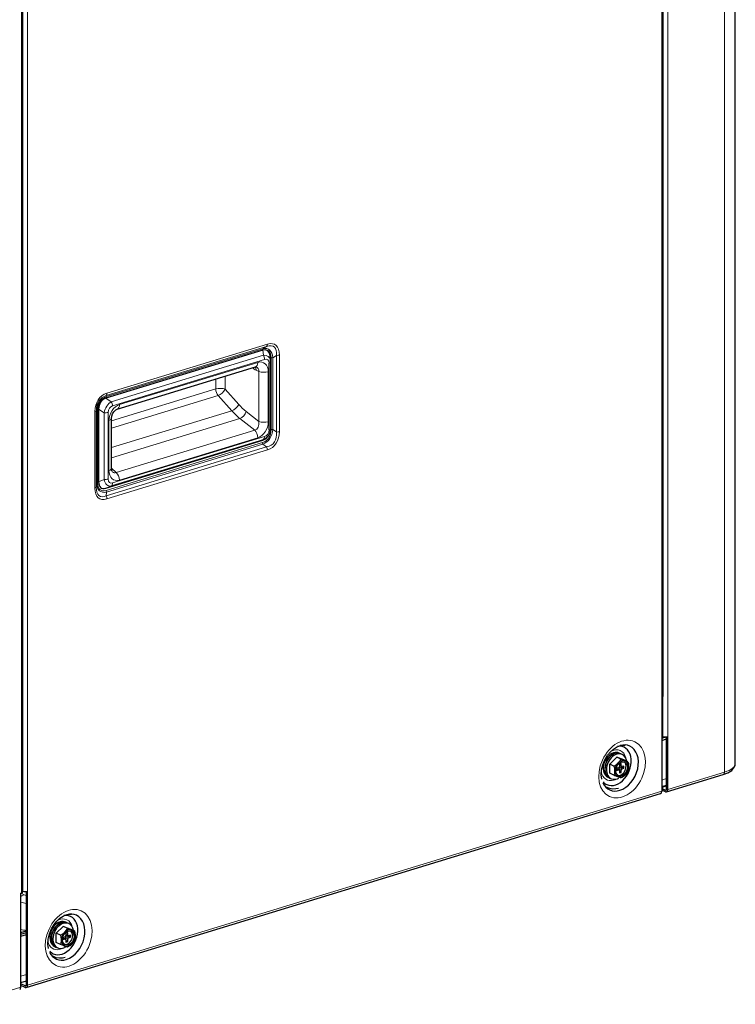
# Model space of a CAD drawing. Units: inches. Extents: x 0 to 8119, y 0 to 5791.
# Drawn here: x 4619 to 4936, y 3340 to 3776 of the extents above; entities that cross this region are included whole.
import ezdxf

# ---------------------------------------------------------------- set-up
doc = ezdxf.new("R2010")
doc.units = ezdxf.units.IN
doc.header["$MEASUREMENT"] = 0
doc.layers.add('1', color=7, linetype='Continuous', true_color=0xffffff)

msp = doc.modelspace()

# ---------------------------------------------------------------- linework, layer by layer
at = {"layer": '1', "color": 3, "linetype": 'Continuous', "lineweight": 25}
for p, q in [((4936.05, 3446.79), (4936.05, 4324.8)), ((4904.08, 3476.6), (4904.08, 4313)), ((4620.37, 3389.92), (4620.37, 4226.31)), ((4726.66, 3629.86), (4657.11, 3608.61)), ((4730.11, 3625.23), (4729.86, 3627.57)), ((4730.14, 3595.13), (4730.14, 3624.67)), ((4662.13, 3603.76), (4723.39, 3622.48)), ((4653.88, 3603.77), (4653.88, 3571.62)), ((4659.6, 3577.49), (4659.6, 3599.65)), ((4657.11, 3568.75), (4726.66, 3590.01)), ((4728.98, 3591.76), (4729.25, 3592.16)), ((4903.49, 3476.14), (4903.49, 3434.52)), ((4903.88, 3458.77), (4903.49, 3458.95)), ((4903.49, 3458.76), (4903.74, 3458.84)), ((4903.49, 3457.99), (4905.35, 3458.56)), ((4905.63, 3435.56), (4905.63, 3458.58)), ((4906.13, 3435.33), (4906.13, 3458.68)), ((4903.49, 3457.06), (4905.63, 3457.71)), ((4883.49, 3449.62), (4880.39, 3446.53)), ((4886.59, 3448.43), (4883.49, 3449.62)), ((4885.38, 3448.75), (4883.49, 3449.62)), ((4885.2, 3451.16), (4884.57, 3451.45)), ((4885.96, 3450.81), (4885.33, 3451.1)), ((4885.33, 3451.1), (4885.33, 3451.1)), ((4880.39, 3442.47), (4880.39, 3446.53)), ((4882.22, 3445.69), (4880.39, 3446.53)), ((4885.45, 3446.79), (4884.68, 3446.55)), ((4884.68, 3446.55), (4884.68, 3445.53)), ((4884.68, 3445.87), (4884.69, 3445.87)), ((4884.69, 3445.87), (4885.63, 3445.43)), ((4884.89, 3444.93), (4885.75, 3445.19)), ((4885.45, 3445.77), (4885.45, 3446.79)), ((4885.75, 3445.19), (4885.75, 3445.41)), ((4886.69, 3444.76), (4885.75, 3445.19)), ((4886.69, 3445.68), (4885.84, 3445.42)), ((4888.42, 3447.58), (4886.59, 3448.43)), ((4886.69, 3444.76), (4886.69, 3445.68)), ((4882.22, 3441.63), (4880.39, 3442.47)), ((4884.29, 3444.95), (4883.44, 3444.69)), ((4883.44, 3444.69), (4883.44, 3443.76)), ((4883.44, 3443.76), (4884.29, 3444.02)), ((4884.5, 3444.01), (4883.55, 3444.45)), ((4884.51, 3444.01), (4884.51, 3444.35)), ((4884.68, 3443.68), (4884.68, 3442.66)), ((4885.45, 3442.89), (4884.68, 3443.25)), ((4884.68, 3442.66), (4885.45, 3442.89)), ((4885.45, 3442.89), (4885.45, 3443.91)), ((4885.84, 3444.5), (4886.69, 3444.76)), ((4905.59, 3434.26), (4930.72, 3441.94)), ((4879.63, 3440.73), (4880.26, 3440.44)), ((4879.63, 3440.73), (4879.63, 3440.73)), ((4880.26, 3440.44), (4880.26, 3440.44)), ((4880.39, 3440.38), (4881.02, 3440.09)), ((4903.49, 3436.64), (4905.63, 3437.29)), ((4905.63, 3436.85), (4904.14, 3436.4)), ((4621.87, 3347.58), (4902.95, 3433.46)), ((4903.58, 3435.96), (4903.58, 3435.22)), ((4903.92, 3435.61), (4905.12, 3435.05)), ((4905.12, 3434.31), (4903.92, 3434.86)), ((4619.78, 3389.45), (4619.47, 3389.36)), ((4619.47, 3347.74), (4619.47, 3389.36)), ((4621.91, 3348.88), (4621.91, 3390.15)), ((4622.41, 3348.64), (4622.41, 3390.26)), ((4639.96, 3376.23), (4639.32, 3376.52)), ((4640.71, 3375.88), (4640.08, 3376.17)), ((4640.08, 3376.17), (4640.08, 3376.17)), ((4619.47, 3371.98), (4621.91, 3372.73)), ((4619.47, 3371.21), (4621.91, 3371.96)), ((4619.47, 3370.28), (4621.91, 3371.03)), ((4638.24, 3374.69), (4635.14, 3371.6)), ((4635.14, 3367.54), (4635.14, 3371.6)), ((4636.97, 3370.76), (4635.14, 3371.6)), ((4641.34, 3373.5), (4638.24, 3374.69)), ((4640.14, 3373.82), (4638.24, 3374.69)), ((4640.21, 3371.86), (4639.43, 3371.62)), ((4639.43, 3371.62), (4639.43, 3370.6)), ((4640.21, 3370.84), (4640.21, 3371.86)), ((4643.17, 3372.65), (4641.34, 3373.5)), ((4636.97, 3366.7), (4635.14, 3367.54)), ((4639.04, 3370.02), (4638.19, 3369.76)), ((4638.19, 3369.76), (4638.19, 3368.83)), ((4638.19, 3368.83), (4639.04, 3369.09)), ((4639.25, 3369.08), (4638.31, 3369.52)), ((4639.26, 3369.08), (4639.26, 3369.42)), ((4639.43, 3370.94), (4639.44, 3370.94)), ((4639.43, 3368.75), (4639.43, 3367.73)), ((4640.21, 3367.96), (4639.43, 3368.32)), ((4639.43, 3367.73), (4640.21, 3367.96)), ((4639.44, 3370.94), (4640.39, 3370.5)), ((4639.65, 3370), (4640.5, 3370.26)), ((4640.21, 3367.96), (4640.21, 3368.98)), ((4640.5, 3370.26), (4640.5, 3370.48)), ((4641.45, 3369.83), (4640.5, 3370.26)), ((4641.45, 3370.75), (4640.6, 3370.49)), ((4640.6, 3369.56), (4641.45, 3369.83)), ((4641.45, 3369.83), (4641.45, 3370.75)), ((4634.38, 3365.8), (4635.01, 3365.51)), ((4634.38, 3365.8), (4634.38, 3365.8)), ((4635.01, 3365.51), (4635.01, 3365.51)), ((4635.14, 3365.45), (4635.77, 3365.16)), ((4619.47, 3349.86), (4621.91, 3350.61)), ((4621.4, 3348.37), (4619.47, 3349.26)), ((4621.4, 3347.63), (4619.47, 3348.52))]:
    msp.add_line(p, q, dxfattribs=at)
at = {"layer": '1', "color": 3, "linetype": 'Continuous', "lineweight": 13}
for p, q in [((4931.26, 3443.01), (4931.26, 4321.02)), ((4906.13, 4313.34), (4906.13, 3458.68)), ((4903.49, 3476.14), (4903.49, 4312.53)), ((4619.78, 3389.45), (4619.78, 4225.85)), ((4622.41, 4226.65), (4622.41, 3390.26)), ((4726.51, 3629.89), (4657.27, 3608.74)), ((4728.35, 3631.49), (4657.28, 3609.78)), ((4657.45, 3609.31), (4726.69, 3630.46)), ((4657.61, 3610.8), (4728.68, 3632.52)), ((4726.91, 3627.61), (4726.66, 3629.86)), ((4726.69, 3630.46), (4728.35, 3631.49)), ((4659.53, 3607.02), (4726.91, 3627.61)), ((4727.47, 3625.81), (4660.09, 3605.22)), ((4663.15, 3605.76), (4724.41, 3624.48)), ((4729.4, 3594.55), (4729.4, 3624.09)), ((4730.35, 3594.71), (4730.35, 3626.48)), ((4732.74, 3627.59), (4731.08, 3626.56)), ((4731.08, 3626.56), (4731.08, 3594.79)), ((4732.74, 3593.64), (4732.74, 3627.59)), ((4734.06, 3627.74), (4734.06, 3593.78)), ((4724.95, 3620.46), (4723.73, 3620.96)), ((4724.95, 3598.3), (4724.95, 3620.46)), ((4729.07, 3620.34), (4729.07, 3598.18)), ((4705.84, 3617.12), (4705.84, 3612.71)), ((4709.96, 3612.59), (4709.96, 3618.38)), ((4705.84, 3612.71), (4659.6, 3598.58)), ((4715.97, 3605.87), (4709.96, 3612.59)), ((4657.11, 3608.61), (4659.53, 3607.02)), ((4657.28, 3609.78), (4657.45, 3609.31)), ((4659.6, 3595.3), (4706.88, 3609.75)), ((4706.88, 3609.75), (4712.89, 3603.03)), ((4652.24, 3568.79), (4652.24, 3602.74)), ((4652.89, 3603.19), (4652.89, 3569.24)), ((4653.06, 3602.72), (4652.89, 3603.19)), ((4653.06, 3570.96), (4653.06, 3602.72)), ((4653.43, 3602.98), (4653.43, 3571.21)), ((4656.3, 3602.18), (4653.88, 3603.77)), ((4656.3, 3572.65), (4656.3, 3602.18)), ((4658.16, 3602.32), (4658.16, 3572.78)), ((4712.89, 3603.03), (4659.6, 3586.75)), ((4724.95, 3598.3), (4719.25, 3602.77)), ((4658.49, 3576.61), (4658.49, 3598.77)), ((4659.6, 3582.16), (4716.54, 3599.55)), ((4716.54, 3599.55), (4723.07, 3594.43)), ((4661.68, 3575.67), (4723.07, 3594.43)), ((4731.08, 3594.79), (4732.74, 3593.64)), ((4726.91, 3590.36), (4659.53, 3569.78)), ((4660.09, 3571.06), (4727.47, 3591.64)), ((4724.47, 3591.1), (4663.09, 3572.34)), ((4726.66, 3590.01), (4726.91, 3590.36)), ((4657.27, 3567.8), (4726.51, 3588.95)), ((4657.28, 3565.34), (4728.35, 3587.05)), ((4726.69, 3588.21), (4657.45, 3567.06)), ((4728.68, 3585.72), (4657.61, 3564.01)), ((4728.35, 3587.05), (4726.69, 3588.21)), ((4661.68, 3575.67), (4659.6, 3577.62)), ((4653.88, 3571.62), (4656.3, 3572.65)), ((4652.89, 3569.24), (4653.06, 3570.96)), ((4659.53, 3569.78), (4657.11, 3568.75)), ((4657.45, 3567.06), (4657.28, 3565.34)), ((4903.88, 3458.77), (4903.88, 3476.32)), ((4884.68, 3446.12), (4885.45, 3445.77)), ((4884.29, 3444.02), (4883.44, 3444.41)), ((4885.45, 3443.91), (4884.51, 3444.35)), ((4884.89, 3444.93), (4885.84, 3444.5)), ((4906.13, 3435.33), (4931.26, 3443.01)), ((4903.49, 3439.45), (4905.63, 3440.1)), ((4622.41, 3348.64), (4903.49, 3434.52)), ((4903.92, 3435.61), (4903.92, 3434.86)), ((4905.12, 3435.05), (4905.53, 3435.18)), ((4619.47, 3389.35), (4620.91, 3388.68)), ((4639.43, 3371.19), (4640.21, 3370.84)), ((4639.04, 3369.09), (4638.19, 3369.48)), ((4640.21, 3368.98), (4639.26, 3369.42)), ((4639.65, 3370), (4640.6, 3369.56)), ((4619.47, 3352.67), (4621.91, 3353.42)), ((4594.65, 3340.16), (4619.47, 3347.74)), ((4621.4, 3348.37), (4621.82, 3348.5))]:
    msp.add_line(p, q, dxfattribs=at)
at = {"layer": '1', "color": 3, "linetype": 'Continuous', "lineweight": 25}
for points in [[(4723.39, 3622.48), (4723.75, 3622.53), (4723.77, 3622.53), (4723.77, 3622.52), (4723.77, 3622.52)], [(4659.6, 3599.65), (4659.72, 3600.63), (4660.08, 3601.67), (4660.65, 3602.61), (4661.55, 3603.47), (4662.13, 3603.76)], [(4659.95, 3576.12), (4659.95, 3576.11), (4659.94, 3576.11), (4659.93, 3576.12), (4659.9, 3576.16), (4659.7, 3576.62), (4659.6, 3577.49)], [(4876.91, 3439.82), (4876.64, 3441.79), (4876.78, 3443.98), (4877.33, 3446.25), (4878.23, 3448.47), (4879.46, 3450.5), (4880.68, 3451.97), (4882.02, 3453.19), (4883.41, 3454.11), (4884.78, 3454.7), (4886.06, 3454.97), (4887.2, 3454.95)], [(4882.22, 3445.69), (4882.84, 3445.98), (4883.4, 3446.39), (4884.19, 3447.1)], [(4882.22, 3445.69), (4882.46, 3444.87), (4882.55, 3444.04), (4882.56, 3443.24), (4882.46, 3442.25), (4882.22, 3441.63)], [(4884.19, 3447.1), (4884.99, 3448), (4885.23, 3448.37), (4885.38, 3448.75)], [(4885.38, 3448.75), (4886.08, 3448.46), (4886.48, 3448.3), (4886.85, 3448.16), (4887.21, 3448.02)], [(4887.21, 3448.02), (4888.06, 3447.7), (4888.32, 3447.61), (4888.39, 3447.59), (4888.41, 3447.58), (4888.42, 3447.58)], [(4888.42, 3447.58), (4888.66, 3446.76), (4888.76, 3445.93), (4888.77, 3445.13), (4888.67, 3444.14), (4888.42, 3443.52)], [(4930.72, 3441.94), (4932.79, 3442.74), (4934.44, 3443.78), (4935.61, 3445.13), (4935.99, 3445.96), (4936, 3446.82)], [(4884.19, 3440.84), (4883.59, 3441.07), (4883.18, 3441.23), (4882.72, 3441.42), (4882.22, 3441.63)], [(4885.38, 3440.41), (4885.14, 3440.48), (4884.83, 3440.59), (4884.19, 3440.84)], [(4887.21, 3441.76), (4886.27, 3440.93), (4885.38, 3440.41)], [(4888.42, 3443.52), (4888.24, 3443.02), (4887.9, 3442.52), (4887.21, 3441.76)], [(4878.74, 3436.5), (4880.23, 3435.88), (4881.82, 3435.63), (4883.1, 3435.69), (4884.36, 3435.96)], [(4631.66, 3364.89), (4631.39, 3366.86), (4631.54, 3369.05), (4632.08, 3371.32), (4632.99, 3373.53), (4634.22, 3375.57), (4635.44, 3377.04), (4636.77, 3378.26), (4638.17, 3379.18), (4639.54, 3379.77), (4640.81, 3380.04), (4641.96, 3380.02)], [(4636.97, 3370.76), (4637.6, 3371.05), (4638.16, 3371.46), (4638.94, 3372.17)], [(4638.94, 3372.17), (4639.74, 3373.07), (4639.99, 3373.44), (4640.14, 3373.82)], [(4640.14, 3373.82), (4640.83, 3373.53), (4641.23, 3373.37), (4641.61, 3373.23), (4641.96, 3373.09)], [(4641.96, 3373.09), (4642.81, 3372.77), (4643.08, 3372.68), (4643.15, 3372.66), (4643.17, 3372.65), (4643.17, 3372.65)], [(4643.17, 3372.65), (4643.42, 3371.83), (4643.51, 3371), (4643.52, 3370.2), (4643.42, 3369.21), (4643.17, 3368.59)], [(4636.97, 3370.76), (4637.21, 3369.94), (4637.3, 3369.11), (4637.32, 3368.31), (4637.22, 3367.32), (4636.97, 3366.7)], [(4638.94, 3365.91), (4638.35, 3366.14), (4637.93, 3366.3), (4637.47, 3366.49), (4636.97, 3366.7)], [(4641.96, 3366.83), (4641.02, 3366), (4640.14, 3365.47)], [(4643.17, 3368.59), (4643, 3368.09), (4642.65, 3367.59), (4641.96, 3366.83)], [(4640.14, 3365.47), (4639.89, 3365.55), (4639.59, 3365.66), (4638.94, 3365.91)], [(4633.49, 3361.57), (4634.98, 3360.95), (4636.58, 3360.7), (4637.86, 3360.76), (4639.12, 3361.03)]]:
    msp.add_lwpolyline(points, dxfattribs=at)
at = {"layer": '1', "color": 3, "linetype": 'Continuous', "lineweight": 13}
for centre, major_axis, ratio, start_param, end_param in [((4723.31, 3618.03), (8.9, 14.28), 0.422547, 5.6873, 6.734497), ((4722.67, 3619.54), (6.35, 10.2), 0.422547, 5.6873, 6.734497), ((4727.14, 3629.6), (-0.292, 0.956), 0.585049, 0.304123, 1.089521), ((4723.3, 3619.25), (5.94, 11.05), 0.458036, 5.650821, 6.698019), ((4722.17, 3618.55), (9.52, 12.8), 0.366781, 5.727374, 6.774572), ((4727.55, 3633.04), (-0.53, 1.72), 0.585049, 3.445715, 4.231114), ((4722.52, 3625.35), (0.88, -2.87), 0.585049, 0.000002, 1.089521), ((4724.41, 3618.91), (2.52, 5.45), 0.719282, 5.284859, 6.855656), ((4725.34, 3622.79), (4, 4.12), 0.638606, 5.79488, 6.939923), ((4726.2, 3626.39), (-0.58, 1.91), 0.585049, 4.231114, 5.213907), ((4726.61, 3622.2), (2.08, 3.53), 0.530652, 5.549977, 6.808007), ((4728.14, 3624.67), (2, 0), 0.375419, 5.395513, 6.283175), ((4730.98, 3626.19), (1, 0), 0.375419, 1.468522, 2.25392), ((4732.92, 3628.26), (1.8, 0), 0.375419, 4.610115, 5.395513), ((4723.73, 3626.99), (-2.1, 6.15), 0.62233, 2.255385, 2.640328), ((4721.51, 3620.21), (1.15, 2.77), 0.687269, 5.25552, 5.884894), ((4722.52, 3619.79), (1.4, 2.66), 0.749787, 5.323114, 6.389342), ((4727.18, 3621.21), (-3, 0), 0.375419, 0.735484, 2.25392), ((4707.74, 3611.83), (3, 0), 0.375419, 0.735484, 2.25392), ((4707.74, 3611.83), (0.88, -2.87), 0.585049, 4.231114, 5.33068), ((4707.74, 3611.83), (-2.24, -2), 0.442289, 0.828395, 2.375429), ((4662.99, 3599.6), (-7.69, 10.02), 0.749721, 6.00963, 7.056827), ((4661.85, 3600.12), (-6.5, 8.73), 0.705819, 6.006314, 7.053511), ((4661.74, 3600.44), (-6.16, 7.87), 0.776314, 6.010363, 7.057561), ((4661.11, 3600.73), (-5.49, 7.16), 0.749721, 6.00963, 7.056827), ((4659.69, 3602.73), (2.17, 4.54), 0.608815, 0.711281, 1.96931), ((4657.9, 3608.45), (0.292, -0.956), 0.585049, 3.445715, 4.231114), ((4656.48, 3611.33), (0.53, -1.72), 0.585049, 0.304123, 1.089521), ((4658.83, 3605.81), (-0.58, 1.91), 0.585049, 4.231114, 5.213907), ((4651.1, 3603.26), (1.8, 0), 0.375419, 5.395513, 6.180911), ((4654.06, 3602.68), (1, 0), 0.375419, 2.25392, 3.039318), ((4656.89, 3602.9), (2, 0), 0.375419, 4.412719, 5.395513), ((4660.95, 3602.14), (-0.63, 3.14), 0.868489, 0.085291, 1.34332), ((4663.15, 3600.2), (2.52, 5.45), 0.719282, 0.57247, 2.143267), ((4661.26, 3606.63), (0.88, -2.87), 0.585049, 0.017182, 1.089521), ((4713.75, 3605.11), (-2.24, -2), 0.442289, 0.828395, 2.375429), ((4721.37, 3622.59), (-8.94, 26.54), 0.618378, 2.171495, 2.380926), ((4723.6, 3623.35), (-8.07, 23.67), 0.62233, 2.169099, 2.378529), ((4717.03, 3602.01), (1.85, 2.36), 0.56687, 3.870474, 5.427725), ((4656.6, 3599.65), (-3, 0), 0.375419, 2.25392, 3.134542), ((4722.52, 3597.71), (-0.18, 3.34), 0.744433, 3.291918, 4.849168), ((4724.41, 3596.83), (2.27, 5.68), 0.716311, 3.662881, 5.220132), ((4727.18, 3599.05), (-3, 0), 0.375419, 0.735484, 2.25392), ((4722.58, 3591.97), (0.88, -2.87), 0.585049, 1.089521, 2.398518), ((4722.67, 3596.95), (-5.49, 7.16), 0.749721, 2.868037, 3.915235), ((4723.3, 3596.66), (-3.61, 8.36), 0.826922, 3.110141, 4.157338), ((4726.61, 3594.72), (-0.63, 3.14), 0.868489, 3.226883, 4.484913), ((4722.17, 3597.45), (-9.09, 8.91), 0.614752, 2.7339, 3.781097), ((4723.31, 3596.92), (-7.69, 10.02), 0.749721, 2.868037, 3.915235), ((4728.14, 3595.13), (2, 0), 0.375419, 5.395513, 6.283175), ((4730.98, 3594.42), (1, 0), 0.375419, 1.468522, 2.25392), ((4732.92, 3594.31), (1.8, 0), 0.375419, 4.610115, 5.395513), ((4726.2, 3592.23), (-0.58, 1.91), 0.585049, 3.24832, 4.231114), ((4727.14, 3588.66), (0.292, -0.956), 0.585049, 4.231114, 5.016512), ((4727.55, 3586.24), (0.53, -1.72), 0.585049, 1.089521, 1.874919), ((4656.6, 3577.49), (-3, 0), 0.375419, 2.25392, 3.141589), ((4663.15, 3578.12), (2.4, 5.71), 0.699676, 2.112393, 3.669644), ((4661.26, 3578.99), (0.19, 3.41), 0.667718, 2.676138, 3.413715), ((4656.89, 3573.36), (2, 0), 0.375419, 4.412719, 5.395513), ((4659.69, 3575.25), (1.21, 5.51), 0.598873, 2.188249, 3.446278), ((4660.95, 3574.66), (2.08, 3.53), 0.530652, 2.408385, 3.666414), ((4661.19, 3573.21), (0.88, -2.87), 0.585049, 1.089521, 2.398518), ((4651.1, 3569.31), (1.8, 0), 0.375419, 5.395513, 6.180911), ((4662.99, 3578.49), (8.9, 14.28), 0.422547, 2.545707, 3.592905), ((4661.85, 3579.02), (7.4, 13.83), 0.365404, 2.530418, 3.577615), ((4654.06, 3570.92), (1, 0), 0.375419, 2.25392, 3.039318), ((4661.74, 3577.85), (7.23, 10.42), 0.460543, 2.562278, 3.609476), ((4661.11, 3578.14), (6.35, 10.2), 0.422547, 2.545707, 3.592905), ((4657.9, 3567.5), (-0.292, 0.956), 0.585049, 1.089521, 1.874919), ((4658.83, 3571.64), (-0.58, 1.91), 0.585049, 3.24832, 4.231114), ((4656.48, 3564.53), (-0.53, 1.72), 0.585049, 4.231114, 5.016512), ((4882.1, 3446.09), (2.99, 6.48), 0.718873, 0, 0.819678), ((4882.1, 3446.09), (2.99, 6.48), 0.718873, 5.533638, 6.283185), ((4923.05, 3446.79), (-13, 0), 0.375419, 2.25392, 3.141592), ((4882.1, 3446.09), (2.99, 6.48), 0.718873, 2.344823, 3.712103), ((4930.25, 3443.47), (0.47, -1.53), 0.585049, 0.000002, 1.089521), ((4882.1, 3446.09), (2.99, 6.48), 0.718873, 3.712103, 3.891272), ((4620.91, 3383.12), (-2.51, -5.45), 0.718873, 3.712103, 4.02803), ((4627.25, 3390.62), (-8.18, 0), 0.375419, 0.683124, 0.858292), ((4627.25, 3388.99), (12.42, 0), 0.375419, 4.034614, 4.267436), ((4636.85, 3371.16), (2.99, 6.48), 0.718873, 0, 0.819678), ((4636.85, 3371.16), (2.99, 6.48), 0.718873, 5.533638, 6.283185), ((4627.25, 3380.69), (21.37, 0), 0.375419, 4.339422, 4.459588), ((4636.85, 3371.16), (2.99, 6.48), 0.718873, 2.344823, 3.712103), ((4636.85, 3371.16), (2.99, 6.48), 0.718873, 3.712103, 3.891272)]:
    msp.add_ellipse(centre, major_axis=major_axis, ratio=ratio, start_param=start_param, end_param=end_param, dxfattribs=at)
at = {"layer": '1', "color": 3, "linetype": 'Continuous', "lineweight": 25}
for centre, major_axis, ratio, start_param, end_param in [((4725.23, 3623.85), (3.46, 5.88), 0.530652, 5.662964, 6.808007), ((4725.34, 3622.79), (4, 4.12), 0.638606, 5.681894, 5.79488), ((4728.14, 3624.67), (2, 0), 0.375419, 6.283175, 6.378307), ((4658.54, 3603.48), (-1.05, 5.23), 0.868489, 0.085291, 1.34332), ((4725.34, 3595.31), (-1.23, 5.04), 0.918399, 3.214885, 4.472915), ((4725.23, 3595.14), (-1.05, 5.23), 0.868489, 3.226883, 3.849077), ((4658.54, 3574.76), (3.46, 5.88), 0.530652, 2.408385, 3.666414), ((4902.48, 3476.6), (1.6, 0), 0.375419, 5.395513, 6.283185), ((4905.12, 3459.15), (1.6, 0), 0.375419, 3.824717, 5.395513), ((4882.87, 3445.74), (-3.82, -8.27), 0.718873, 0, 3.580942), ((4884.84, 3444.83), (4.47, 9.69), 0.718873, 3.712103, 6.283185), ((4884.84, 3444.83), (4.47, 9.69), 0.718873, 0, 0.543512), ((4882.1, 3446.09), (-2.47, -5.36), 0.718873, 3.712103, 6.283185), ((4882.73, 3445.8), (-2.47, -5.36), 0.718873, 3.712103, 6.283185), ((4882.86, 3445.74), (2.47, 5.36), 0.718873, 0.57051, 3.14161), ((4883.49, 3445.45), (2.47, 5.36), 0.718873, 0.57051, 3.917976), ((4882.1, 3446.09), (-2.47, -5.36), 0.718873, 3.141511, 3.712103), ((4882.73, 3445.8), (-2.47, -5.36), 0.718873, 3.141511, 3.712103), ((4882.86, 3445.74), (2.47, 5.36), 0.718873, 0, 0.57051), ((4883.49, 3445.45), (2.47, 5.36), 0.718873, 0, 0.57051), ((4883.49, 3445.45), (2.47, 5.36), 0.718873, 5.45824, 6.283185), ((4885.7, 3444.43), (1.63, 3.54), 0.718873, 1.094109, 3.188504), ((4885.07, 3444.72), (-1.4, -3.04), 0.718873, 0.144923, 2.996704), ((4885.7, 3444.43), (1.63, 3.54), 0.718873, 0.046912, 1.094109), ((4884.29, 3445.41), (0.209, 0.454), 0.718873, 3.712103, 5.282899), ((4885.84, 3445.89), (0.209, 0.454), 0.718873, 2.141307, 3.712103), ((4885.7, 3444.43), (1.63, 3.54), 0.718873, 4.235702, 6.330097), ((4883.34, 3443.99), (-0.209, -0.454), 0.718873, 3.141585, 3.468163), ((4885.7, 3444.43), (1.63, 3.54), 0.718873, 3.188504, 4.235702), ((4884.29, 3443.56), (0.209, 0.454), 0.718873, 5.282899, 6.853696), ((4884.89, 3444.47), (-0.209, -0.454), 0.718873, 3.712103, 5.282899), ((4885.84, 3444.03), (0.209, 0.454), 0.718873, 0.57051, 2.141307), ((4884.84, 3444.83), (4.47, 9.69), 0.718873, 2.598114, 3.712103), ((4882.87, 3445.74), (-3.82, -8.27), 0.718873, 5.988678, 6.283185), ((4902.48, 3434.99), (-0.47, 1.53), 0.585049, 3.141595, 4.231114), ((4905.08, 3435.96), (-1.5, 0), 0.375419, 5.395513, 6.966309), ((4905.08, 3435.22), (1.5, 0), 0.375419, 3.141592, 3.824717), ((4905.12, 3435.79), (-0.234, 0.765), 0.585049, 2.660317, 4.231114), ((4905.12, 3435.79), (0.47, -1.53), 0.585049, 5.80191, 7.372706), ((4618.77, 3389.92), (1.6, 0), 0.375419, 5.395513, 6.283185), ((4621.4, 3390.73), (1.6, 0), 0.375419, 4.007248, 5.395513), ((4637.62, 3370.81), (-3.82, -8.27), 0.718873, 0, 3.580942), ((4639.59, 3369.9), (4.47, 9.69), 0.718873, 0, 0.543512), ((4636.85, 3371.16), (-2.47, -5.36), 0.718873, 3.712103, 6.283185), ((4637.48, 3370.87), (-2.47, -5.36), 0.718873, 3.712103, 6.283185), ((4637.61, 3370.81), (2.47, 5.36), 0.718873, 0.57051, 3.14161), ((4638.24, 3370.52), (2.47, 5.36), 0.718873, 0.57051, 3.917976), ((4636.85, 3371.16), (-2.47, -5.36), 0.718873, 3.141511, 3.712103), ((4637.48, 3370.87), (-2.47, -5.36), 0.718873, 3.141511, 3.712103), ((4637.61, 3370.81), (2.47, 5.36), 0.718873, 0, 0.57051), ((4638.24, 3370.52), (2.47, 5.36), 0.718873, 0, 0.57051), ((4639.59, 3369.9), (4.47, 9.69), 0.718873, 3.712103, 6.283185), ((4638.24, 3370.52), (2.47, 5.36), 0.718873, 5.45824, 6.283185), ((4640.45, 3369.5), (1.63, 3.54), 0.718873, 1.094109, 3.188504), ((4639.82, 3369.79), (-1.4, -3.04), 0.718873, 0.144923, 2.996704), ((4640.45, 3369.5), (1.63, 3.54), 0.718873, 0.046912, 1.094109), ((4640.45, 3369.5), (1.63, 3.54), 0.718873, 4.235702, 6.330097), ((4638.1, 3369.06), (-0.209, -0.454), 0.718873, 3.141585, 3.468163), ((4640.45, 3369.5), (1.63, 3.54), 0.718873, 3.188504, 4.235702), ((4639.04, 3370.48), (0.209, 0.454), 0.718873, 3.712103, 5.282899), ((4639.04, 3368.63), (0.209, 0.454), 0.718873, 5.282899, 6.853696), ((4639.65, 3369.54), (-0.209, -0.454), 0.718873, 3.712103, 5.282899), ((4640.6, 3370.96), (0.209, 0.454), 0.718873, 2.141307, 3.712103), ((4640.6, 3369.1), (0.209, 0.454), 0.718873, 0.57051, 2.141307), ((4639.59, 3369.9), (4.47, 9.69), 0.718873, 2.598114, 3.712103), ((4637.62, 3370.81), (-3.82, -8.27), 0.718873, 5.988678, 6.283185), ((4618.46, 3348.21), (-0.47, 1.53), 0.585049, 3.141595, 4.231114), ((4621.4, 3349.11), (-0.234, 0.765), 0.585049, 2.660317, 4.231114), ((4621.4, 3349.11), (0.47, -1.53), 0.585049, 5.80191, 7.372706)]:
    msp.add_ellipse(centre, major_axis=major_axis, ratio=ratio, start_param=start_param, end_param=end_param, dxfattribs=at)
at = {"layer": '1', "color": 3, "linetype": 'Continuous', "lineweight": 13}
for centre in [(4885.89, 3444.34), (4640.64, 3369.41)]:
    msp.add_ellipse(centre, major_axis=(-5.59, -12.13), ratio=0.718873, dxfattribs=at)
at = {"layer": '1', "color": 3, "linetype": 'Continuous', "lineweight": 25}
for centre in [(4885.7, 3444.43), (4640.45, 3369.5)]:
    msp.add_ellipse(centre, major_axis=(-1.4, -3.04), ratio=0.718873, dxfattribs=at)

doc.saveas('drawing.dxf')
